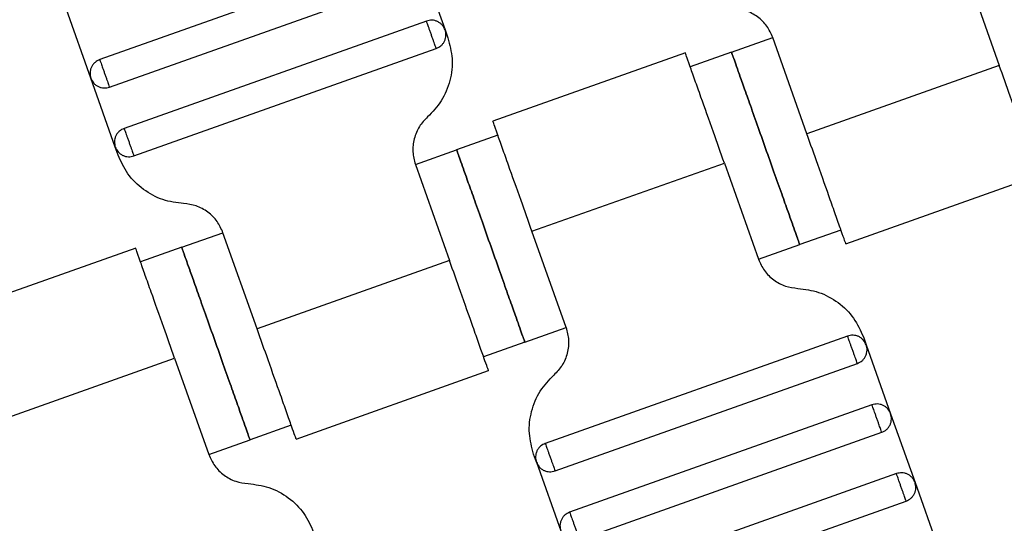
# Model space of a CAD drawing. Units: millimetres. Extents: x 5 to 415, y 5 to 292.
# Drawn here: x 102 to 105, y 172 to 174 of the extents above; entities that cross this region are included whole.
import ezdxf

# ---------------------------------------------------------------- set-up
doc = ezdxf.new("R2010")
doc.units = ezdxf.units.MM
doc.linetypes.add('CENTERX2', pattern=[20.32, 12.7, -2.54, 2.54, -2.54])
doc.layers.add('1', color=7, linetype='Continuous', lineweight=25)
doc.styles.add('SLDTEXTSTYLE0', font='ISOCP', dxfattribs={"width": 0.96})
doc.dimstyles.new('SLDDIMSTYLE0', dxfattribs={"dimtxt": 3.5, "dimasz": 3.302, "dimexe": 0, "dimexo": 0.0625, "dimgap": 0.875, "dimtad": 1, "dimdec": 0, "dimlfac": 25, "dimrnd": 1e-09, "dimzin": 12, "dimdsep": 46, "dimtxsty": 'SLDTEXTSTYLE0', "dimsah": 1, "dimcen": 0.09, "dimadec": 0, "dimazin": 3, "dimtfac": 1, "dimtdec": 0, "dimtofl": 0, "dimtmove": 0, "dimatfit": 3, "dimfxl": 0, "dimfrac": 2, "dimtolj": 1, "dimtzin": 12, "dimarcsym": 0})

# ---------------------------------------------------------------- blocks, each defined once
blk = doc.blocks.new('_D')
at = {"layer": '1', "color": 7}
for p, q in [((21.4248, 170.3581), (21.4248, 277.3312)), ((212.6248, 170.3581), (212.6248, 277.3312)), ((21.4248, 276.3312), (212.6248, 276.3312))]:
    blk.add_line(p, q, dxfattribs=at)
for points in [[(21.4248, 276.3312), (24.7268, 275.8232), (24.7268, 276.8392)], [(212.6248, 276.3312), (209.3228, 276.8392), (209.3228, 275.8232)]]:
    blk.add_solid(points, dxfattribs=at)
at = {"layer": '1', "color": 7, "char_height": 3.5, "attachment_point": 1, "style": 'SLDTEXTSTYLE0'}
for s, insert in [('%%c', (112.1015, 280.8429)), ('4780', (116.8535, 280.8429))]:
    blk.add_mtext(s, dxfattribs=dict(at, insert=insert))

msp = doc.modelspace()

# ---------------------------------------------------------------- linework, layer by layer
at = {"color": 7, "linetype": 'Continuous', "lineweight": 25}
for p, q in [((103.1743, 173.8237), (102.3449, 173.5294)), ((103.2253, 173.7993), (103.2922, 173.6109)), ((104.7186, 173.7774), (104.8122, 173.5135)), ((102.3717, 173.454), (103.201, 173.7483)), ((102.3206, 173.4783), (102.2537, 173.6668)), ((103.2411, 173.6352), (102.4118, 173.3409)), ((103.2922, 173.6109), (103.3, 173.5888)), ((104.0778, 173.55), (104.1909, 173.5902)), ((104.2845, 173.3263), (104.1909, 173.5902)), ((102.4385, 173.2655), (103.2679, 173.5598)), ((103.9515, 173.5477), (103.4233, 173.3603)), ((104.0778, 173.55), (103.9647, 173.5099)), ((104.8122, 173.5135), (104.2845, 173.3263)), ((102.3875, 173.2898), (102.3206, 173.4783)), ((103.4369, 173.3227), (103.3238, 173.2825)), ((102.3953, 173.2678), (102.3875, 173.2898)), ((103.2107, 173.2424), (103.3238, 173.2825)), ((103.2107, 173.2424), (103.3044, 172.9785)), ((103.5305, 173.0588), (104.0583, 173.246)), ((104.0583, 173.246), (104.1519, 172.9821)), ((104.3913, 173.0246), (104.9194, 173.212)), ((102.5699, 173.015), (102.683, 173.0551)), ((102.7766, 172.7913), (102.683, 173.0551)), ((103.6242, 172.7949), (103.5305, 173.0588)), ((104.3781, 173.0624), (104.265, 173.0223)), ((102.5699, 173.015), (102.4568, 172.9749)), ((104.1519, 172.9821), (104.265, 173.0223)), ((102.4436, 173.0126), (101.9154, 172.8253)), ((103.3044, 172.9785), (102.7766, 172.7913)), ((103.5111, 172.7548), (103.6242, 172.7949)), ((104.3963, 172.7718), (103.567, 172.4775)), ((103.5111, 172.7548), (103.398, 172.7146)), ((104.4396, 172.7695), (104.4474, 172.7474)), ((104.4474, 172.7474), (104.5143, 172.559)), ((102.0226, 172.5237), (102.5504, 172.711)), ((102.5504, 172.711), (102.644, 172.4471)), ((103.5938, 172.4021), (104.4231, 172.6964)), ((102.8834, 172.4896), (103.4115, 172.677)), ((104.4632, 172.5833), (103.6339, 172.289)), ((104.5143, 172.559), (104.5812, 172.3705)), ((102.8702, 172.5274), (102.7571, 172.4872)), ((103.6606, 172.2136), (104.49, 172.5079)), ((102.644, 172.4471), (102.7571, 172.4872)), ((103.5427, 172.4264), (103.5349, 172.4484)), ((103.5427, 172.4264), (103.6096, 172.2379)), ((104.5301, 172.3948), (103.7008, 172.1005)), ((104.5812, 172.3705), (104.6481, 172.182)), ((103.7275, 172.0251), (104.5569, 172.3194))]:
    msp.add_line(p, q, dxfattribs=at)
for points, knots in [([(104.1909, 173.5902), (104.1861, 173.6008), (104.1762, 173.6225), (104.1501, 173.6478), (104.1182, 173.6654), (104.0945, 173.6684), (104.083, 173.6699)], [0, 0, 0, 0, 0.24442, 0.5, 0.75558, 1, 1, 1, 1]), ([(103.2922, 173.6109), (103.29, 173.6154), (103.2867, 173.6224), (103.2788, 173.6295), (103.2718, 173.6339), (103.2641, 173.6366), (103.2536, 173.6382), (103.2461, 173.6364), (103.2411, 173.6352)], [0, 0, 0, 0, 0.2394568, 0.3683607, 0.5, 0.6316393, 0.7605432, 1, 1, 1, 1]), ([(103.2679, 173.5598), (103.2678, 173.5601), (103.2675, 173.5607), (103.2657, 173.5659), (103.2633, 173.5727), (103.2608, 173.5797), (103.2578, 173.5882), (103.2545, 173.5975), (103.2512, 173.6068), (103.2482, 173.6152), (103.2457, 173.6223), (103.2433, 173.6291), (103.2415, 173.6342), (103.2412, 173.6349), (103.2411, 173.6352)], [0, 0, 0, 0, 0.090318, 0.204563, 0.27142, 0.343936, 0.420786, 0.5, 0.579214, 0.656064, 0.72858, 0.795437, 0.909682, 1, 1, 1, 1]), ([(103.2679, 173.5598), (103.2724, 173.562), (103.2795, 173.5653), (103.2866, 173.5731), (103.2909, 173.5802), (103.2936, 173.5879), (103.2952, 173.5984), (103.2934, 173.6059), (103.2922, 173.6109)], [0, 0, 0, 0, 0.2394568, 0.3683607, 0.5, 0.6316393, 0.7605432, 1, 1, 1, 1]), ([(103.3, 173.5888), (103.3049, 173.5701), (103.315, 173.5317), (103.3078, 173.4714), (103.285, 173.4151), (103.2576, 173.3864), (103.2442, 173.3723)], [0, 0, 0, 0, 0.2444202, 0.5, 0.7555798, 1, 1, 1, 1]), ([(102.3449, 173.5294), (102.3403, 173.5272), (102.3333, 173.5238), (102.3262, 173.516), (102.3219, 173.509), (102.3192, 173.5013), (102.3176, 173.4908), (102.3194, 173.4832), (102.3206, 173.4783)], [0, 0, 0, 0, 0.239457, 0.368361, 0.5, 0.631639, 0.760543, 1, 1, 1, 1]), ([(102.3449, 173.5294), (102.345, 173.5291), (102.3453, 173.5284), (102.3471, 173.5233), (102.3495, 173.5165), (102.352, 173.5094), (102.355, 173.501), (102.3583, 173.4917), (102.3616, 173.4824), (102.3646, 173.4739), (102.3671, 173.4669), (102.3695, 173.4601), (102.3713, 173.455), (102.3716, 173.4543), (102.3717, 173.454)], [0, 0, 0, 0, 0.090318, 0.204563, 0.27142, 0.343936, 0.420786, 0.5, 0.579214, 0.656064, 0.72858, 0.795437, 0.909682, 1, 1, 1, 1]), ([(104.0583, 173.246), (104.0482, 173.2745), (104.0253, 173.3391), (103.9975, 173.4173), (103.9766, 173.4763), (103.9629, 173.515), (103.9532, 173.5423), (103.9519, 173.5458), (103.9513, 173.5476)], [0, 0, 0, 0, 0.1806368, 0.4091264, 0.5428398, 0.6878723, 0.841571, 1, 1, 1, 1]), ([(104.265, 173.0223), (104.2643, 173.0243), (104.2626, 173.029), (104.2499, 173.0648), (104.233, 173.1124), (104.2155, 173.1619), (104.1944, 173.2212), (104.1714, 173.2862), (104.1483, 173.3511), (104.1273, 173.4104), (104.1097, 173.4599), (104.0928, 173.5075), (104.0802, 173.5433), (104.0785, 173.548), (104.0778, 173.55)], [0, 0, 0, 0, 0.090318, 0.204563, 0.27142, 0.343936, 0.420786, 0.5, 0.579214, 0.656064, 0.72858, 0.795437, 0.909682, 1, 1, 1, 1]), ([(104.0778, 173.55), (104.0785, 173.548), (104.0802, 173.5433), (104.0928, 173.5075), (104.1097, 173.4599), (104.1273, 173.4104), (104.1483, 173.3511), (104.1714, 173.2862), (104.1944, 173.2212), (104.2155, 173.1619), (104.233, 173.1124), (104.2499, 173.0648), (104.2626, 173.029), (104.2643, 173.0243), (104.265, 173.0223)], [0, 0, 0, 0, 0.090318, 0.204563, 0.27142, 0.343936, 0.420786, 0.5, 0.579214, 0.656064, 0.72858, 0.795437, 0.909682, 1, 1, 1, 1]), ([(104.9193, 173.212), (104.9186, 173.2138), (104.9174, 173.2173), (104.9077, 173.2446), (104.8939, 173.2833), (104.873, 173.3422), (104.8453, 173.4205), (104.8224, 173.485), (104.8122, 173.5135)], [0, 0, 0, 0, 0.158429, 0.3121277, 0.4571602, 0.5908736, 0.8193632, 1, 1, 1, 1]), ([(102.3206, 173.4783), (102.3228, 173.4738), (102.3261, 173.4667), (102.334, 173.4596), (102.341, 173.4553), (102.3487, 173.4526), (102.3592, 173.451), (102.3667, 173.4528), (102.3717, 173.454)], [0, 0, 0, 0, 0.2394568, 0.3683607, 0.5, 0.6316393, 0.7605432, 1, 1, 1, 1]), ([(103.2442, 173.3723), (103.2362, 173.3639), (103.2197, 173.3466), (103.206, 173.3129), (103.2017, 173.2767), (103.2078, 173.2537), (103.2107, 173.2424)], [0, 0, 0, 0, 0.24442, 0.5, 0.75558, 1, 1, 1, 1]), ([(102.4118, 173.3409), (102.4072, 173.3387), (102.4002, 173.3354), (102.3931, 173.3275), (102.3888, 173.3205), (102.3861, 173.3128), (102.3845, 173.3023), (102.3863, 173.2948), (102.3875, 173.2898)], [0, 0, 0, 0, 0.239457, 0.368361, 0.5, 0.631639, 0.760543, 1, 1, 1, 1]), ([(102.4118, 173.3409), (102.4119, 173.3406), (102.4121, 173.3399), (102.4139, 173.3348), (102.4164, 173.328), (102.4189, 173.321), (102.4219, 173.3125), (102.4252, 173.3032), (102.4285, 173.2939), (102.4315, 173.2855), (102.434, 173.2784), (102.4364, 173.2716), (102.4382, 173.2665), (102.4384, 173.2658), (102.4385, 173.2655)], [0, 0, 0, 0, 0.090318, 0.204563, 0.27142, 0.343936, 0.420786, 0.5, 0.579214, 0.656064, 0.72858, 0.795437, 0.909682, 1, 1, 1, 1]), ([(103.5305, 173.0588), (103.5204, 173.0873), (103.4975, 173.1519), (103.4697, 173.2301), (103.4488, 173.289), (103.4351, 173.3278), (103.4254, 173.355), (103.4242, 173.3585), (103.4235, 173.3603)], [0, 0, 0, 0, 0.180637, 0.409126, 0.54284, 0.687872, 0.841571, 1, 1, 1, 1]), ([(104.3915, 173.0247), (104.3909, 173.0265), (104.3896, 173.0301), (104.3799, 173.0573), (104.3662, 173.0961), (104.3453, 173.155), (104.3175, 173.2332), (104.2946, 173.2978), (104.2845, 173.3263)], [0, 0, 0, 0, 0.158429, 0.3121277, 0.4571602, 0.5908736, 0.8193632, 1, 1, 1, 1]), ([(102.3875, 173.2898), (102.3897, 173.2853), (102.393, 173.2783), (102.4008, 173.2711), (102.4078, 173.2668), (102.4156, 173.2641), (102.426, 173.2625), (102.4336, 173.2643), (102.4385, 173.2655)], [0, 0, 0, 0, 0.239457, 0.368361, 0.5, 0.631639, 0.760543, 1, 1, 1, 1]), ([(102.5751, 173.1349), (102.5558, 173.1374), (102.5164, 173.1424), (102.4632, 173.1717), (102.4196, 173.214), (102.4033, 173.2501), (102.3953, 173.2678)], [0, 0, 0, 0, 0.24442, 0.5, 0.75558, 1, 1, 1, 1]), ([(103.5111, 172.7548), (103.5103, 172.7568), (103.5087, 172.7615), (103.496, 172.7973), (103.4791, 172.8449), (103.4615, 172.8944), (103.4405, 172.9537), (103.4174, 173.0186), (103.3944, 173.0836), (103.3734, 173.1429), (103.3558, 173.1924), (103.3389, 173.24), (103.3262, 173.2758), (103.3245, 173.2804), (103.3238, 173.2825)], [0, 0, 0, 0, 0.090318, 0.204563, 0.27142, 0.343936, 0.420786, 0.5, 0.579214, 0.656064, 0.72858, 0.795437, 0.909682, 1, 1, 1, 1]), ([(103.3238, 173.2825), (103.3245, 173.2804), (103.3262, 173.2758), (103.3389, 173.24), (103.3558, 173.1924), (103.3734, 173.1429), (103.3944, 173.0836), (103.4174, 173.0186), (103.4405, 172.9537), (103.4615, 172.8944), (103.4791, 172.8449), (103.496, 172.7973), (103.5087, 172.7615), (103.5103, 172.7568), (103.5111, 172.7548)], [0, 0, 0, 0, 0.090318, 0.204563, 0.27142, 0.343936, 0.420786, 0.5, 0.579214, 0.656064, 0.72858, 0.795437, 0.909682, 1, 1, 1, 1]), ([(102.683, 173.0551), (102.6782, 173.0657), (102.6683, 173.0875), (102.6422, 173.1128), (102.6103, 173.1304), (102.5866, 173.1334), (102.5751, 173.1349)], [0, 0, 0, 0, 0.24442, 0.5, 0.75558, 1, 1, 1, 1]), ([(102.5699, 173.015), (102.5706, 173.0129), (102.5723, 173.0082), (102.5849, 172.9725), (102.6018, 172.9249), (102.6194, 172.8754), (102.6404, 172.8161), (102.6635, 172.7511), (102.6866, 172.6861), (102.7076, 172.6269), (102.7252, 172.5774), (102.7421, 172.5297), (102.7547, 172.494), (102.7564, 172.4893), (102.7571, 172.4872)], [0, 0, 0, 0, 0.090318, 0.204563, 0.27142, 0.343936, 0.420786, 0.5, 0.579214, 0.656064, 0.72858, 0.795437, 0.909682, 1, 1, 1, 1]), ([(102.7571, 172.4872), (102.7564, 172.4893), (102.7547, 172.494), (102.7421, 172.5297), (102.7252, 172.5774), (102.7076, 172.6269), (102.6866, 172.6861), (102.6635, 172.7511), (102.6404, 172.8161), (102.6194, 172.8754), (102.6018, 172.9249), (102.5849, 172.9725), (102.5723, 173.0082), (102.5706, 173.0129), (102.5699, 173.015)], [0, 0, 0, 0, 0.090318, 0.204563, 0.27142, 0.343936, 0.420786, 0.5, 0.579214, 0.656064, 0.72858, 0.795437, 0.909682, 1, 1, 1, 1]), ([(102.5504, 172.711), (102.5403, 172.7395), (102.5174, 172.8041), (102.4896, 172.8823), (102.4687, 172.9412), (102.455, 172.98), (102.4453, 173.0072), (102.444, 173.0108), (102.4434, 173.0126)], [0, 0, 0, 0, 0.1806368, 0.4091264, 0.5428398, 0.6878723, 0.841571, 1, 1, 1, 1]), ([(103.4114, 172.6769), (103.4107, 172.6787), (103.4095, 172.6823), (103.3998, 172.7095), (103.386, 172.7483), (103.3651, 172.8072), (103.3374, 172.8854), (103.3145, 172.95), (103.3044, 172.9785)], [0, 0, 0, 0, 0.158429, 0.3121277, 0.4571602, 0.5908736, 0.8193632, 1, 1, 1, 1]), ([(104.1519, 172.9821), (104.1567, 172.9715), (104.1666, 172.9498), (104.1927, 172.9245), (104.2246, 172.9069), (104.2483, 172.9039), (104.2598, 172.9024)], [0, 0, 0, 0, 0.24442, 0.5, 0.75558, 1, 1, 1, 1]), ([(104.2598, 172.9024), (104.2791, 172.8999), (104.3185, 172.8949), (104.3717, 172.8656), (104.4152, 172.8233), (104.4316, 172.7871), (104.4396, 172.7695)], [0, 0, 0, 0, 0.24442, 0.5, 0.75558, 1, 1, 1, 1]), ([(102.8836, 172.4897), (102.883, 172.4915), (102.8817, 172.495), (102.872, 172.5223), (102.8583, 172.561), (102.8374, 172.6199), (102.8096, 172.6982), (102.7867, 172.7627), (102.7766, 172.7913)], [0, 0, 0, 0, 0.158429, 0.3121277, 0.4571602, 0.5908736, 0.8193632, 1, 1, 1, 1]), ([(103.6242, 172.7949), (103.6271, 172.7836), (103.6332, 172.7606), (103.6289, 172.7244), (103.6152, 172.6906), (103.5987, 172.6734), (103.5907, 172.665)], [0, 0, 0, 0, 0.24442, 0.5, 0.75558, 1, 1, 1, 1]), ([(104.4474, 172.7474), (104.4452, 172.752), (104.4419, 172.759), (104.4341, 172.7661), (104.4271, 172.7705), (104.4193, 172.7732), (104.4088, 172.7748), (104.4013, 172.7729), (104.3963, 172.7718)], [0, 0, 0, 0, 0.2394568, 0.3683607, 0.5, 0.6316393, 0.7605432, 1, 1, 1, 1]), ([(104.4231, 172.6964), (104.423, 172.6967), (104.4228, 172.6973), (104.4209, 172.7024), (104.4185, 172.7092), (104.416, 172.7163), (104.413, 172.7248), (104.4097, 172.7341), (104.4064, 172.7434), (104.4034, 172.7518), (104.4009, 172.7589), (104.3985, 172.7657), (104.3967, 172.7708), (104.3965, 172.7715), (104.3963, 172.7718)], [0, 0, 0, 0, 0.090318, 0.204563, 0.27142, 0.343936, 0.420786, 0.5, 0.579214, 0.656064, 0.72858, 0.795437, 0.909682, 1, 1, 1, 1]), ([(104.4231, 172.6964), (104.4277, 172.6986), (104.4347, 172.7019), (104.4418, 172.7097), (104.4461, 172.7167), (104.4488, 172.7245), (104.4504, 172.735), (104.4486, 172.7425), (104.4474, 172.7474)], [0, 0, 0, 0, 0.239457, 0.368361, 0.5, 0.631639, 0.760543, 1, 1, 1, 1]), ([(103.5349, 172.4484), (103.5299, 172.4672), (103.5198, 172.5056), (103.527, 172.5659), (103.5499, 172.6222), (103.5773, 172.6509), (103.5907, 172.665)], [0, 0, 0, 0, 0.2444202, 0.5, 0.7555798, 1, 1, 1, 1]), ([(104.5143, 172.559), (104.5121, 172.5635), (104.5088, 172.5705), (104.5009, 172.5777), (104.4939, 172.582), (104.4862, 172.5847), (104.4757, 172.5863), (104.4681, 172.5845), (104.4632, 172.5833)], [0, 0, 0, 0, 0.2394568, 0.3683607, 0.5, 0.6316393, 0.7605432, 1, 1, 1, 1]), ([(104.49, 172.5079), (104.4899, 172.5082), (104.4896, 172.5089), (104.4878, 172.514), (104.4854, 172.5208), (104.4829, 172.5278), (104.4799, 172.5363), (104.4766, 172.5456), (104.4733, 172.5549), (104.4703, 172.5633), (104.4678, 172.5704), (104.4654, 172.5772), (104.4636, 172.5823), (104.4633, 172.583), (104.4632, 172.5833)], [0, 0, 0, 0, 0.090318, 0.204563, 0.27142, 0.343936, 0.420786, 0.5, 0.579214, 0.656064, 0.72858, 0.795437, 0.909682, 1, 1, 1, 1]), ([(104.49, 172.5079), (104.4945, 172.5101), (104.5016, 172.5134), (104.5087, 172.5213), (104.513, 172.5283), (104.5157, 172.536), (104.5173, 172.5465), (104.5155, 172.554), (104.5143, 172.559)], [0, 0, 0, 0, 0.239457, 0.368361, 0.5, 0.631639, 0.760543, 1, 1, 1, 1]), ([(103.567, 172.4775), (103.5624, 172.4753), (103.5554, 172.472), (103.5483, 172.4641), (103.544, 172.4571), (103.5413, 172.4494), (103.5397, 172.4389), (103.5415, 172.4314), (103.5427, 172.4264)], [0, 0, 0, 0, 0.239457, 0.368361, 0.5, 0.631639, 0.760543, 1, 1, 1, 1]), ([(103.567, 172.4775), (103.5671, 172.4772), (103.5674, 172.4765), (103.5692, 172.4714), (103.5716, 172.4646), (103.5741, 172.4576), (103.5771, 172.4491), (103.5804, 172.4398), (103.5837, 172.4305), (103.5867, 172.4221), (103.5892, 172.415), (103.5916, 172.4082), (103.5934, 172.4031), (103.5937, 172.4024), (103.5938, 172.4021)], [0, 0, 0, 0, 0.090318, 0.204563, 0.27142, 0.343936, 0.420786, 0.5, 0.579214, 0.656064, 0.72858, 0.795437, 0.909682, 1, 1, 1, 1]), ([(102.644, 172.4471), (102.6488, 172.4365), (102.6587, 172.4148), (102.6848, 172.3894), (102.7167, 172.3719), (102.7404, 172.3688), (102.7519, 172.3674)], [0, 0, 0, 0, 0.24442, 0.5, 0.75558, 1, 1, 1, 1]), ([(103.5427, 172.4264), (103.5449, 172.4219), (103.5482, 172.4148), (103.5561, 172.4077), (103.5631, 172.4034), (103.5708, 172.4007), (103.5813, 172.3991), (103.5888, 172.4009), (103.5938, 172.4021)], [0, 0, 0, 0, 0.239457, 0.368361, 0.5, 0.631639, 0.760543, 1, 1, 1, 1]), ([(104.5812, 172.3705), (104.579, 172.375), (104.5756, 172.3821), (104.5678, 172.3892), (104.5608, 172.3935), (104.553, 172.3962), (104.5426, 172.3978), (104.535, 172.396), (104.5301, 172.3948)], [0, 0, 0, 0, 0.2394568, 0.3683607, 0.5, 0.6316393, 0.7605432, 1, 1, 1, 1]), ([(104.5569, 172.3194), (104.5568, 172.3197), (104.5565, 172.3204), (104.5547, 172.3255), (104.5523, 172.3323), (104.5498, 172.3393), (104.5468, 172.3478), (104.5435, 172.3571), (104.5402, 172.3664), (104.5372, 172.3748), (104.5347, 172.3819), (104.5323, 172.3887), (104.5305, 172.3938), (104.5302, 172.3945), (104.5301, 172.3948)], [0, 0, 0, 0, 0.090318, 0.204563, 0.27142, 0.343936, 0.420786, 0.5, 0.579214, 0.656064, 0.72858, 0.795437, 0.909682, 1, 1, 1, 1]), ([(102.7519, 172.3674), (102.7712, 172.3649), (102.8106, 172.3598), (102.8638, 172.3306), (102.9074, 172.2883), (102.9237, 172.2521), (102.9317, 172.2344)], [0, 0, 0, 0, 0.24442, 0.5, 0.75558, 1, 1, 1, 1]), ([(104.5569, 172.3194), (104.5614, 172.3216), (104.5684, 172.325), (104.5756, 172.3328), (104.5799, 172.3398), (104.5826, 172.3475), (104.5842, 172.358), (104.5824, 172.3656), (104.5812, 172.3705)], [0, 0, 0, 0, 0.239457, 0.368361, 0.5, 0.631639, 0.760543, 1, 1, 1, 1]), ([(103.6339, 172.289), (103.6293, 172.2868), (103.6223, 172.2835), (103.6152, 172.2757), (103.6109, 172.2686), (103.6082, 172.2609), (103.6066, 172.2504), (103.6084, 172.2429), (103.6096, 172.2379)], [0, 0, 0, 0, 0.239457, 0.368361, 0.5, 0.631639, 0.760543, 1, 1, 1, 1]), ([(103.6339, 172.289), (103.634, 172.2887), (103.6342, 172.288), (103.636, 172.2829), (103.6385, 172.2761), (103.641, 172.2691), (103.644, 172.2606), (103.6473, 172.2513), (103.6506, 172.242), (103.6536, 172.2336), (103.6561, 172.2265), (103.6585, 172.2197), (103.6603, 172.2146), (103.6605, 172.2139), (103.6606, 172.2136)], [0, 0, 0, 0, 0.090318, 0.204563, 0.27142, 0.343936, 0.420786, 0.5, 0.579214, 0.656064, 0.72858, 0.795437, 0.909682, 1, 1, 1, 1])]:
    msp.add_open_spline(points, degree=3, knots=knots, dxfattribs=at)
at = {"layer": '1', "color": 7, "linetype": 'CENTERX2'}
msp.add_circle((117.0248, 169.3581), 95.6, dxfattribs=at)

# ---------------------------------------------------------------- dimensions: what is measured, and where the dimension line sits
at = {"layer": '1', "color": 7}
dim = msp.add_linear_dim(base=(212.6248, 276.3312), p1=(21.4248, 169.3581), p2=(212.6248, 169.3581), text='%%c<>', dimstyle='SLDDIMSTYLE0', dxfattribs=at)
dim.commit()
dim.dimension.update_dxf_attribs({"geometry": '_D', "text_midpoint": (119.5428, 276.3312), "dimtype": 160})

doc.saveas('drawing.dxf')
